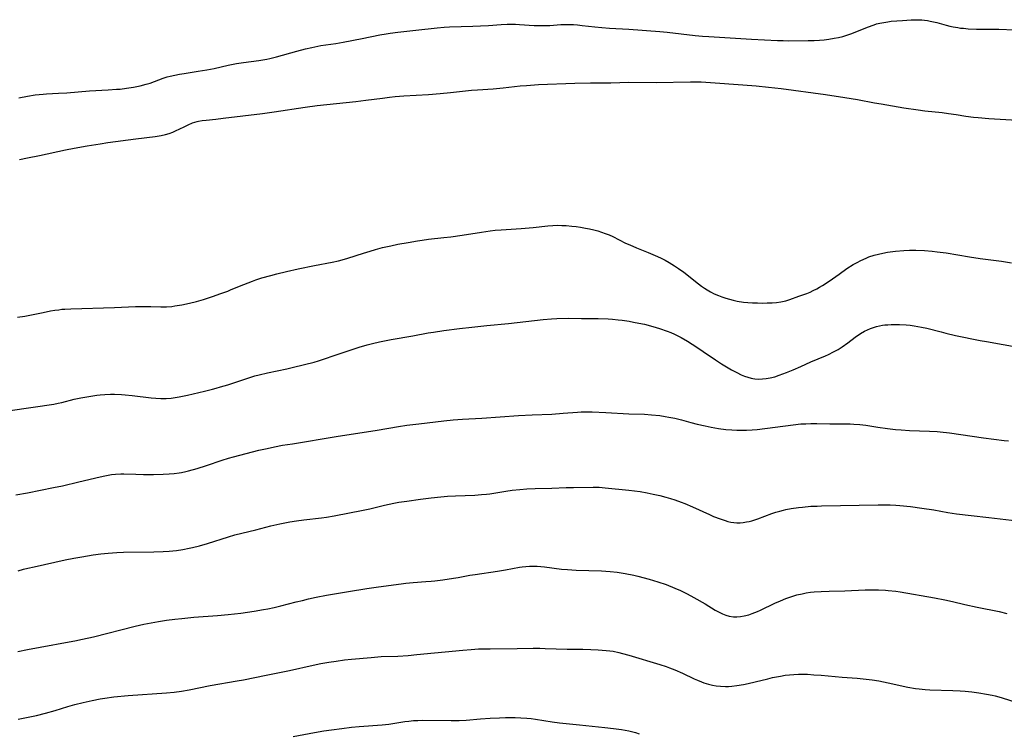
# Model space of a CAD drawing. Units: inches. Extents: x 2042843 to 2048316, y 253306 to 258753.
# Drawn here: x 2044928 to 2045119, y 253853 to 253992 of the extents above; entities that cross this region are included whole.
import ezdxf

# ---------------------------------------------------------------- set-up
doc = ezdxf.new("R2010")
doc.units = ezdxf.units.IN
doc.header["$MEASUREMENT"] = 0
doc.layers.add('c_16_T12S_R18E', color=228, linetype='Continuous')

msp = doc.modelspace()

# ---------------------------------------------------------------- linework, layer by layer
at = {"layer": 'c_16_T12S_R18E'}
for points in [[(2044931.66, 253977.58, 1046), (2044932.42, 253977.66, 1046), (2044933.07, 253977.71, 1046), (2044935.41, 253977.82, 1046), (2044937.06, 253977.92, 1046), (2044941.43, 253978.27, 1046), (2044945.08, 253978.47, 1046), (2044946.7, 253978.57, 1046), (2044947.4, 253978.63, 1046), (2044948.63, 253978.77, 1046), (2044949.98, 253978.98, 1046), (2044951.31, 253979.25, 1046), (2044952.5, 253979.56, 1046), (2044953.26, 253979.8, 1046), (2044955.79, 253980.72, 1046), (2044956.57, 253980.97, 1046), (2044957.17, 253981.14, 1046), (2044958.04, 253981.34, 1046), (2044958.93, 253981.51, 1046), (2044959.86, 253981.67, 1046), (2044962.57, 253982.08, 1046), (2044964.29, 253982.37, 1046), (2044965.71, 253982.65, 1046), (2044968.43, 253983.27, 1046), (2044970.06, 253983.6, 1046), (2044971.44, 253983.82, 1046), (2044974.39, 253984.18, 1046), (2044975.97, 253984.45, 1046), (2044976.52, 253984.56, 1046), (2044977.84, 253984.88, 1046), (2044981.8, 253986.02, 1046), (2044983.46, 253986.46, 1046), (2044984.68, 253986.74, 1046), (2044986.43, 253987.07, 1046), (2044989.38, 253987.51, 1046), (2044990.82, 253987.76, 1046), (2044994.48, 253988.44, 1046), (2044997.94, 253989.16, 1046), (2044999.16, 253989.38, 1046), (2044999.97, 253989.5, 1046), (2045001.42, 253989.69, 1046), (2045004.97, 253990.05, 1046), (2045009.09, 253990.53, 1046), (2045010.43, 253990.65, 1046), (2045011.48, 253990.71, 1046), (2045016.02, 253990.85, 1046), (2045017.55, 253990.91, 1046), (2045019.08, 253991, 1046), (2045021.55, 253991.17, 1046), (2045022.71, 253991.23, 1046), (2045023.51, 253991.24, 1046), (2045024.31, 253991.23, 1046), (2045025.11, 253991.2, 1046), (2045027.94, 253990.99, 1046), (2045028.97, 253990.96, 1046), (2045029.65, 253990.96, 1046), (2045031.01, 253991.02, 1046), (2045033.19, 253991.18, 1046), (2045033.98, 253991.21, 1046), (2045034.86, 253991.21, 1046), (2045035.62, 253991.18, 1046), (2045036.39, 253991.12, 1046), (2045037.34, 253991.01, 1046), (2045039.76, 253990.71, 1046), (2045041.15, 253990.58, 1046), (2045042.63, 253990.48, 1046), (2045046.4, 253990.27, 1046), (2045052.4, 253989.82, 1046), (2045053.84, 253989.67, 1046), (2045059.28, 253989.07, 1046), (2045060.73, 253988.93, 1046), (2045061.98, 253988.83, 1046), (2045070.24, 253988.36, 1046), (2045075.3, 253988.09, 1046), (2045076.42, 253988.05, 1046), (2045077.55, 253988.03, 1046), (2045081.31, 253988.05, 1046), (2045082.42, 253988.08, 1046), (2045083.5, 253988.15, 1046), (2045084.4, 253988.23, 1046), (2045085.3, 253988.34, 1046), (2045086.35, 253988.5, 1046), (2045087.19, 253988.65, 1046), (2045088.01, 253988.85, 1046), (2045089.02, 253989.15, 1046), (2045089.59, 253989.34, 1046), (2045090.78, 253989.81, 1046), (2045092.86, 253990.67, 1046), (2045094.12, 253991.14, 1046), (2045094.61, 253991.29, 1046), (2045095.21, 253991.44, 1046), (2045095.98, 253991.6, 1046), (2045096.77, 253991.72, 1046), (2045097.46, 253991.8, 1046), (2045099.67, 253991.99, 1046), (2045101.34, 253992.09, 1046), (2045102.21, 253992.12, 1046), (2045102.79, 253992.11, 1046), (2045103.37, 253992.09, 1046), (2045103.93, 253992.03, 1046), (2045104.5, 253991.95, 1046), (2045105.02, 253991.86, 1046), (2045106.34, 253991.55, 1046), (2045108.13, 253991.06, 1046), (2045108.86, 253990.88, 1046), (2045109.49, 253990.73, 1046), (2045110.38, 253990.58, 1046), (2045110.93, 253990.5, 1046), (2045111.48, 253990.44, 1046), (2045112.42, 253990.35, 1046), (2045114.01, 253990.29, 1046), (2045118.39, 253990.27, 1046), (2045121.42, 253990.16, 1046)], [(2044927.84, 253964.93, 1048), (2044929.39, 253965.21, 1048), (2044931.73, 253965.69, 1048), (2044936.77, 253966.78, 1048), (2044938.45, 253967.11, 1048), (2044941, 253967.57, 1048), (2044943.54, 253967.99, 1048), (2044945, 253968.2, 1048), (2044950.44, 253968.95, 1048), (2044954.24, 253969.4, 1048), (2044955.41, 253969.59, 1048), (2044956.25, 253969.78, 1048), (2044956.94, 253969.98, 1048), (2044957.65, 253970.24, 1048), (2044958.33, 253970.53, 1048), (2044958.87, 253970.79, 1048), (2044959.98, 253971.36, 1048), (2044960.65, 253971.69, 1048), (2044961.5, 253972.04, 1048), (2044962.38, 253972.31, 1048), (2044962.67, 253972.38, 1048), (2044963.4, 253972.51, 1048), (2044964.14, 253972.6, 1048), (2044966.03, 253972.78, 1048), (2044967.46, 253972.94, 1048), (2044975.09, 253973.9, 1048), (2044977.4, 253974.22, 1048), (2044983.41, 253975.11, 1048), (2044985.75, 253975.42, 1048), (2044987.64, 253975.64, 1048), (2044991.38, 253975.99, 1048), (2044993.25, 253976.18, 1048), (2044995.21, 253976.43, 1048), (2044998.43, 253976.88, 1048), (2044999.82, 253977.05, 1048), (2045000.89, 253977.15, 1048), (2045002.59, 253977.29, 1048), (2045007.41, 253977.58, 1048), (2045009.67, 253977.76, 1048), (2045011.66, 253977.95, 1048), (2045015.77, 253978.39, 1048), (2045016.97, 253978.49, 1048), (2045019.96, 253978.69, 1048), (2045021.93, 253978.85, 1048), (2045025.23, 253979.22, 1048), (2045026.47, 253979.34, 1048), (2045028.81, 253979.48, 1048), (2045035.87, 253979.74, 1048), (2045038.9, 253979.81, 1048), (2045042.86, 253979.84, 1048), (2045046.42, 253979.94, 1048), (2045051.71, 253979.93, 1048), (2045058.41, 253980.02, 1048), (2045060.47, 253980, 1048), (2045062.27, 253979.92, 1048), (2045068.59, 253979.44, 1048), (2045071.19, 253979.22, 1048), (2045073.54, 253979, 1048), (2045076.02, 253978.72, 1048), (2045084.68, 253977.54, 1048), (2045088.4, 253977.01, 1048), (2045090.91, 253976.59, 1048), (2045094.16, 253975.97, 1048), (2045095.47, 253975.74, 1048), (2045099.87, 253975, 1048), (2045102.7, 253974.57, 1048), (2045104, 253974.41, 1048), (2045107.37, 253974.04, 1048), (2045108.56, 253973.88, 1048), (2045110.05, 253973.67, 1048), (2045111.97, 253973.35, 1048), (2045113.47, 253973.16, 1048), (2045114.35, 253973.07, 1048), (2045116.44, 253972.9, 1048), (2045121.96, 253972.54, 1048)], [(2044927.7, 253976.9, 1046), (2044929.39, 253977.23, 1046), (2044930.9, 253977.48, 1046), (2044931.66, 253977.58, 1046)], [(2044927.41, 253934.24, 1050), (2044928.86, 253934.44, 1050), (2044930.17, 253934.69, 1050), (2044932.41, 253935.17, 1050), (2044933.85, 253935.46, 1050), (2044934.71, 253935.6, 1050), (2044935.45, 253935.7, 1050), (2044936.04, 253935.77, 1050), (2044936.64, 253935.81, 1050), (2044937.84, 253935.88, 1050), (2044946.31, 253936.13, 1050), (2044950.42, 253936.32, 1050), (2044951.9, 253936.34, 1050), (2044953.39, 253936.32, 1050), (2044955.32, 253936.26, 1050), (2044956.41, 253936.27, 1050), (2044957.48, 253936.35, 1050), (2044958.05, 253936.42, 1050), (2044959.4, 253936.64, 1050), (2044960.9, 253936.96, 1050), (2044962.27, 253937.32, 1050), (2044963.62, 253937.71, 1050), (2044965.41, 253938.28, 1050), (2044967, 253938.83, 1050), (2044968.34, 253939.32, 1050), (2044969.04, 253939.6, 1050), (2044971.47, 253940.62, 1050), (2044973.19, 253941.27, 1050), (2044973.82, 253941.49, 1050), (2044974.99, 253941.87, 1050), (2044976.72, 253942.37, 1050), (2044977.9, 253942.68, 1050), (2044979.75, 253943.13, 1050), (2044982.04, 253943.64, 1050), (2044985.23, 253944.29, 1050), (2044988.65, 253944.92, 1050), (2044989.89, 253945.19, 1050), (2044991.07, 253945.5, 1050), (2044991.71, 253945.69, 1050), (2044994.79, 253946.71, 1050), (2044996.04, 253947.1, 1050), (2044997.09, 253947.41, 1050), (2044998.44, 253947.77, 1050), (2045000.05, 253948.14, 1050), (2045001.42, 253948.42, 1050), (2045003.46, 253948.8, 1050), (2045005.24, 253949.11, 1050), (2045006.15, 253949.25, 1050), (2045007.42, 253949.42, 1050), (2045010.4, 253949.73, 1050), (2045011.76, 253949.9, 1050), (2045013.95, 253950.22, 1050), (2045017.74, 253950.81, 1050), (2045019.43, 253951.04, 1050), (2045020.35, 253951.14, 1050), (2045021.58, 253951.25, 1050), (2045025.41, 253951.49, 1050), (2045026.22, 253951.56, 1050), (2045027.77, 253951.71, 1050), (2045030.61, 253952.02, 1050), (2045031.59, 253952.09, 1050), (2045032.47, 253952.11, 1050), (2045033.34, 253952.1, 1050), (2045034.22, 253952.06, 1050), (2045035.3, 253951.97, 1050), (2045036.15, 253951.87, 1050), (2045037.01, 253951.75, 1050), (2045037.97, 253951.58, 1050), (2045038.76, 253951.42, 1050), (2045039.55, 253951.23, 1050), (2045040.34, 253951.02, 1050), (2045041.06, 253950.79, 1050), (2045041.78, 253950.54, 1050), (2045042.55, 253950.24, 1050), (2045043.25, 253949.93, 1050), (2045045.75, 253948.67, 1050), (2045046.58, 253948.29, 1050), (2045047.89, 253947.74, 1050), (2045050.15, 253946.84, 1050), (2045051.07, 253946.46, 1050), (2045051.97, 253946.06, 1050), (2045052.66, 253945.73, 1050), (2045053.46, 253945.32, 1050), (2045054.24, 253944.89, 1050), (2045055.29, 253944.25, 1050), (2045056.07, 253943.73, 1050), (2045057.1, 253942.97, 1050), (2045059.95, 253940.7, 1050), (2045060.51, 253940.29, 1050), (2045061.09, 253939.88, 1050), (2045061.62, 253939.55, 1050), (2045062.29, 253939.16, 1050), (2045062.99, 253938.81, 1050), (2045063.81, 253938.45, 1050), (2045064.5, 253938.18, 1050), (2045065.26, 253937.93, 1050), (2045065.98, 253937.72, 1050), (2045066.71, 253937.54, 1050), (2045067.45, 253937.38, 1050), (2045068.7, 253937.19, 1050), (2045069.52, 253937.11, 1050), (2045070.48, 253937.04, 1050), (2045071.42, 253937, 1050), (2045072.36, 253936.99, 1050), (2045073.3, 253937, 1050), (2045074.29, 253937.05, 1050), (2045075.13, 253937.12, 1050), (2045075.96, 253937.24, 1050), (2045076.28, 253937.3, 1050), (2045076.93, 253937.45, 1050), (2045077.71, 253937.69, 1050), (2045079.47, 253938.3, 1050), (2045081.05, 253938.88, 1050), (2045081.66, 253939.13, 1050), (2045082.27, 253939.4, 1050), (2045082.95, 253939.74, 1050), (2045083.5, 253940.05, 1050), (2045084.05, 253940.38, 1050), (2045085.34, 253941.24, 1050), (2045087.29, 253942.62, 1050), (2045088.84, 253943.68, 1050), (2045090.07, 253944.46, 1050), (2045090.8, 253944.89, 1050), (2045091.55, 253945.29, 1050), (2045092.54, 253945.74, 1050), (2045093.11, 253945.97, 1050), (2045094.1, 253946.29, 1050), (2045094.98, 253946.53, 1050), (2045095.84, 253946.71, 1050), (2045096.71, 253946.86, 1050), (2045098.27, 253947.08, 1050), (2045099.88, 253947.22, 1050), (2045100.98, 253947.27, 1050), (2045102.24, 253947.28, 1050), (2045103.9, 253947.21, 1050), (2045105.43, 253947.08, 1050), (2045106.38, 253946.98, 1050), (2045108.11, 253946.73, 1050), (2045112.69, 253945.96, 1050), (2045114.74, 253945.64, 1050), (2045118.92, 253945.11, 1050), (2045120.83, 253944.82, 1050)], [(2044926.02, 253916.07, 1052), (2044934.48, 253917.33, 1052), (2044935.32, 253917.5, 1052), (2044936.06, 253917.67, 1052), (2044938.48, 253918.27, 1052), (2044939.78, 253918.54, 1052), (2044941.69, 253918.88, 1052), (2044942.89, 253919.05, 1052), (2044943.55, 253919.12, 1052), (2044944.43, 253919.2, 1052), (2044945.5, 253919.25, 1052), (2044946.32, 253919.25, 1052), (2044947.65, 253919.21, 1052), (2044948.36, 253919.16, 1052), (2044949.77, 253919.02, 1052), (2044953.43, 253918.54, 1052), (2044954.34, 253918.46, 1052), (2044955.35, 253918.41, 1052), (2044956.39, 253918.43, 1052), (2044957.35, 253918.51, 1052), (2044958.12, 253918.61, 1052), (2044958.9, 253918.74, 1052), (2044960.52, 253919.08, 1052), (2044963.79, 253919.83, 1052), (2044965.38, 253920.22, 1052), (2044966.07, 253920.41, 1052), (2044966.95, 253920.66, 1052), (2044968.38, 253921.09, 1052), (2044972.25, 253922.39, 1052), (2044973.64, 253922.8, 1052), (2044974.46, 253923.03, 1052), (2044976.09, 253923.42, 1052), (2044979.82, 253924.2, 1052), (2044981.16, 253924.5, 1052), (2044985.14, 253925.52, 1052), (2044985.98, 253925.76, 1052), (2044986.8, 253926.02, 1052), (2044989.46, 253926.94, 1052), (2044993.92, 253928.41, 1052), (2044995.46, 253928.87, 1052), (2044996.52, 253929.13, 1052), (2044997.85, 253929.43, 1052), (2045000.17, 253929.9, 1052), (2045004.37, 253930.62, 1052), (2045007.32, 253931.17, 1052), (2045008.38, 253931.35, 1052), (2045010.41, 253931.64, 1052), (2045013.41, 253932.03, 1052), (2045015.85, 253932.32, 1052), (2045018.74, 253932.63, 1052), (2045022.97, 253933.04, 1052), (2045029.71, 253933.8, 1052), (2045031.37, 253933.94, 1052), (2045032.41, 253933.99, 1052), (2045034.56, 253934.03, 1052), (2045037.2, 253934.01, 1052), (2045040.42, 253933.96, 1052), (2045042.4, 253933.89, 1052), (2045043.24, 253933.84, 1052), (2045044.34, 253933.73, 1052), (2045045.07, 253933.64, 1052), (2045046.43, 253933.44, 1052), (2045047.31, 253933.29, 1052), (2045048.32, 253933.1, 1052), (2045049.41, 253932.86, 1052), (2045051.08, 253932.44, 1052), (2045052.38, 253932.06, 1052), (2045053.82, 253931.54, 1052), (2045054.56, 253931.25, 1052), (2045055.27, 253930.93, 1052), (2045055.95, 253930.6, 1052), (2045056.58, 253930.27, 1052), (2045057.78, 253929.57, 1052), (2045059.6, 253928.42, 1052), (2045060.88, 253927.56, 1052), (2045063.23, 253925.94, 1052), (2045064.43, 253925.16, 1052), (2045065.74, 253924.37, 1052), (2045066.35, 253924.02, 1052), (2045067.4, 253923.45, 1052), (2045068.23, 253923.05, 1052), (2045068.87, 253922.78, 1052), (2045069.52, 253922.56, 1052), (2045070.22, 253922.37, 1052), (2045070.52, 253922.31, 1052), (2045070.89, 253922.26, 1052), (2045071.64, 253922.21, 1052), (2045072.39, 253922.22, 1052), (2045073.14, 253922.3, 1052), (2045073.49, 253922.36, 1052), (2045073.91, 253922.44, 1052), (2045074.77, 253922.66, 1052), (2045075.61, 253922.94, 1052), (2045077.06, 253923.48, 1052), (2045078.38, 253924.02, 1052), (2045079.83, 253924.64, 1052), (2045081.83, 253925.54, 1052), (2045084.67, 253926.73, 1052), (2045085.27, 253926.99, 1052), (2045086.24, 253927.48, 1052), (2045087.09, 253927.97, 1052), (2045087.92, 253928.5, 1052), (2045088.99, 253929.27, 1052), (2045090.46, 253930.37, 1052), (2045091.44, 253931.04, 1052), (2045092.27, 253931.51, 1052), (2045092.84, 253931.79, 1052), (2045093.42, 253932.03, 1052), (2045093.98, 253932.24, 1052), (2045094.56, 253932.41, 1052), (2045095.15, 253932.55, 1052), (2045095.74, 253932.66, 1052), (2045096.2, 253932.72, 1052), (2045096.81, 253932.77, 1052), (2045097.42, 253932.81, 1052), (2045098.07, 253932.82, 1052), (2045099.04, 253932.81, 1052), (2045100.38, 253932.73, 1052), (2045101.1, 253932.66, 1052), (2045101.9, 253932.56, 1052), (2045102.61, 253932.45, 1052), (2045103.33, 253932.32, 1052), (2045104.39, 253932.09, 1052), (2045107.15, 253931.36, 1052), (2045108.09, 253931.13, 1052), (2045109.98, 253930.7, 1052), (2045114.75, 253929.73, 1052), (2045116.01, 253929.5, 1052), (2045119.24, 253928.95, 1052), (2045121.75, 253928.48, 1052)], [(2044927.13, 253899.68, 1054), (2044929.39, 253900.07, 1054), (2044934.45, 253901.09, 1054), (2044936.21, 253901.46, 1054), (2044939.36, 253902.18, 1054), (2044943.52, 253903.18, 1054), (2044944.42, 253903.37, 1054), (2044945.75, 253903.61, 1054), (2044946.51, 253903.71, 1054), (2044947.53, 253903.77, 1054), (2044948.12, 253903.77, 1054), (2044950.46, 253903.67, 1054), (2044951.98, 253903.64, 1054), (2044953.91, 253903.64, 1054), (2044955.81, 253903.68, 1054), (2044956.95, 253903.74, 1054), (2044957.91, 253903.83, 1054), (2044958.88, 253903.95, 1054), (2044959.35, 253904.03, 1054), (2044960.2, 253904.21, 1054), (2044960.7, 253904.33, 1054), (2044962.39, 253904.8, 1054), (2044964.21, 253905.38, 1054), (2044967.28, 253906.43, 1054), (2044968.46, 253906.79, 1054), (2044969.47, 253907.08, 1054), (2044974.41, 253908.34, 1054), (2044976.02, 253908.71, 1054), (2044977.43, 253909.01, 1054), (2044979.01, 253909.31, 1054), (2044980.93, 253909.63, 1054), (2044989.41, 253911.01, 1054), (2044997.45, 253912.27, 1054), (2045001.56, 253912.97, 1054), (2045003.2, 253913.22, 1054), (2045005.5, 253913.52, 1054), (2045010.42, 253914.07, 1054), (2045012.24, 253914.25, 1054), (2045014.05, 253914.38, 1054), (2045017.79, 253914.6, 1054), (2045024.89, 253915.12, 1054), (2045027.59, 253915.26, 1054), (2045031.4, 253915.4, 1054), (2045033.62, 253915.55, 1054), (2045036.38, 253915.79, 1054), (2045037.09, 253915.83, 1054), (2045037.79, 253915.84, 1054), (2045039.23, 253915.8, 1054), (2045041.92, 253915.68, 1054), (2045046.41, 253915.43, 1054), (2045049.41, 253915.37, 1054), (2045050.79, 253915.27, 1054), (2045052.4, 253915.09, 1054), (2045053.48, 253914.94, 1054), (2045054.17, 253914.82, 1054), (2045055.35, 253914.59, 1054), (2045056.62, 253914.27, 1054), (2045058.45, 253913.77, 1054), (2045059.66, 253913.45, 1054), (2045061.25, 253913.08, 1054), (2045062.42, 253912.85, 1054), (2045063.82, 253912.61, 1054), (2045065.26, 253912.42, 1054), (2045066.46, 253912.3, 1054), (2045067.42, 253912.25, 1054), (2045068.47, 253912.23, 1054), (2045069.31, 253912.24, 1054), (2045070.39, 253912.3, 1054), (2045071.35, 253912.38, 1054), (2045078.35, 253913.3, 1054), (2045079.85, 253913.46, 1054), (2045080.82, 253913.52, 1054), (2045081.8, 253913.56, 1054), (2045082.96, 253913.57, 1054), (2045085.52, 253913.5, 1054), (2045089.45, 253913.46, 1054), (2045090.17, 253913.43, 1054), (2045091.37, 253913.36, 1054), (2045092.52, 253913.22, 1054), (2045094.86, 253912.85, 1054), (2045096.74, 253912.59, 1054), (2045098.26, 253912.41, 1054), (2045099.36, 253912.3, 1054), (2045100.98, 253912.2, 1054), (2045104.92, 253912.09, 1054), (2045106.39, 253911.99, 1054), (2045106.99, 253911.94, 1054), (2045108.78, 253911.71, 1054), (2045115.43, 253910.75, 1054), (2045119.44, 253910.28, 1054), (2045120.28, 253910.16, 1054)], [(2044927.57, 253884.92, 1056), (2044928.6, 253885.2, 1056), (2044929.44, 253885.41, 1056), (2044930.7, 253885.7, 1056), (2044936.72, 253887.01, 1056), (2044938.42, 253887.35, 1056), (2044939.94, 253887.64, 1056), (2044942.16, 253888.01, 1056), (2044943.67, 253888.22, 1056), (2044945.08, 253888.36, 1056), (2044946.78, 253888.46, 1056), (2044948.04, 253888.51, 1056), (2044953.98, 253888.6, 1056), (2044955.81, 253888.66, 1056), (2044956.95, 253888.73, 1056), (2044957.66, 253888.79, 1056), (2044958.36, 253888.87, 1056), (2044959.63, 253889.05, 1056), (2044960.87, 253889.28, 1056), (2044961.5, 253889.41, 1056), (2044962.82, 253889.73, 1056), (2044964.41, 253890.19, 1056), (2044968.48, 253891.51, 1056), (2044969.74, 253891.87, 1056), (2044973.78, 253892.88, 1056), (2044976.75, 253893.65, 1056), (2044978.45, 253894.03, 1056), (2044980.42, 253894.4, 1056), (2044981.72, 253894.61, 1056), (2044983.17, 253894.8, 1056), (2044986.58, 253895.19, 1056), (2044987.56, 253895.33, 1056), (2044989.03, 253895.59, 1056), (2044994.72, 253896.68, 1056), (2044995.97, 253896.96, 1056), (2044998.83, 253897.66, 1056), (2045000.68, 253898.05, 1056), (2045001.62, 253898.22, 1056), (2045003.22, 253898.47, 1056), (2045005.82, 253898.83, 1056), (2045007.91, 253899.09, 1056), (2045009.84, 253899.31, 1056), (2045011.12, 253899.42, 1056), (2045012.69, 253899.51, 1056), (2045016.4, 253899.62, 1056), (2045017.71, 253899.71, 1056), (2045018.7, 253899.81, 1056), (2045019.37, 253899.9, 1056), (2045022.45, 253900.42, 1056), (2045023.69, 253900.59, 1056), (2045025.16, 253900.74, 1056), (2045026.51, 253900.83, 1056), (2045028.17, 253900.9, 1056), (2045031.41, 253900.98, 1056), (2045034.18, 253901.09, 1056), (2045035.6, 253901.12, 1056), (2045039.42, 253901.16, 1056), (2045040.64, 253901.14, 1056), (2045041.78, 253901.06, 1056), (2045046.42, 253900.58, 1056), (2045048.59, 253900.3, 1056), (2045049.98, 253900.06, 1056), (2045051.11, 253899.83, 1056), (2045052.41, 253899.53, 1056), (2045053.56, 253899.24, 1056), (2045054.5, 253898.97, 1056), (2045055.37, 253898.69, 1056), (2045056.59, 253898.27, 1056), (2045057.28, 253898, 1056), (2045058.81, 253897.35, 1056), (2045062.08, 253895.83, 1056), (2045062.89, 253895.49, 1056), (2045064.18, 253894.98, 1056), (2045065.13, 253894.67, 1056), (2045065.67, 253894.52, 1056), (2045066.22, 253894.39, 1056), (2045066.82, 253894.3, 1056), (2045067.43, 253894.25, 1056), (2045068.04, 253894.26, 1056), (2045068.64, 253894.31, 1056), (2045069.26, 253894.41, 1056), (2045069.8, 253894.52, 1056), (2045070.33, 253894.65, 1056), (2045070.89, 253894.82, 1056), (2045071.48, 253895.02, 1056), (2045074.24, 253896.06, 1056), (2045075.01, 253896.32, 1056), (2045075.74, 253896.53, 1056), (2045076.48, 253896.72, 1056), (2045076.97, 253896.83, 1056), (2045077.96, 253897.01, 1056), (2045079.41, 253897.21, 1056), (2045080.2, 253897.3, 1056), (2045081.79, 253897.44, 1056), (2045083.01, 253897.5, 1056), (2045083.88, 253897.53, 1056), (2045094.88, 253897.74, 1056), (2045096.45, 253897.76, 1056), (2045097.23, 253897.75, 1056), (2045098.35, 253897.69, 1056), (2045099.09, 253897.63, 1056), (2045101.17, 253897.41, 1056), (2045103.4, 253897.11, 1056), (2045105.74, 253896.73, 1056), (2045108.48, 253896.25, 1056), (2045110.13, 253896, 1056), (2045113, 253895.67, 1056), (2045116.47, 253895.24, 1056), (2045121.93, 253894.63, 1056)], [(2044927.48, 253869.18, 1058), (2044929.41, 253869.58, 1058), (2044931.83, 253870.05, 1058), (2044937.51, 253871.05, 1058), (2044938.56, 253871.25, 1058), (2044940.1, 253871.57, 1058), (2044942.24, 253872.07, 1058), (2044950.33, 253874.13, 1058), (2044952.02, 253874.52, 1058), (2044953.43, 253874.8, 1058), (2044954.87, 253875.04, 1058), (2044956.41, 253875.27, 1058), (2044958.07, 253875.48, 1058), (2044959.41, 253875.64, 1058), (2044961.75, 253875.87, 1058), (2044966.36, 253876.23, 1058), (2044968.41, 253876.41, 1058), (2044970.87, 253876.68, 1058), (2044973.49, 253877.05, 1058), (2044975.29, 253877.34, 1058), (2044976.16, 253877.5, 1058), (2044977.37, 253877.74, 1058), (2044978.67, 253878.05, 1058), (2044981.67, 253878.84, 1058), (2044982.88, 253879.15, 1058), (2044984.09, 253879.43, 1058), (2044985.53, 253879.74, 1058), (2044987.53, 253880.13, 1058), (2044991.83, 253880.84, 1058), (2044995.43, 253881.47, 1058), (2044997.7, 253881.8, 1058), (2045002.08, 253882.38, 1058), (2045003.01, 253882.49, 1058), (2045004.42, 253882.62, 1058), (2045006.89, 253882.79, 1058), (2045007.92, 253882.87, 1058), (2045008.67, 253882.96, 1058), (2045010.17, 253883.15, 1058), (2045012.27, 253883.46, 1058), (2045013.15, 253883.6, 1058), (2045015.43, 253884.03, 1058), (2045016.46, 253884.21, 1058), (2045020.85, 253884.81, 1058), (2045022.36, 253885.06, 1058), (2045025.14, 253885.58, 1058), (2045025.65, 253885.66, 1058), (2045026.34, 253885.73, 1058), (2045027.03, 253885.78, 1058), (2045027.72, 253885.79, 1058), (2045028.54, 253885.77, 1058), (2045029.27, 253885.72, 1058), (2045030, 253885.64, 1058), (2045033.3, 253885.23, 1058), (2045034.44, 253885.12, 1058), (2045036.12, 253885.02, 1058), (2045041.06, 253884.86, 1058), (2045042.77, 253884.76, 1058), (2045044.12, 253884.61, 1058), (2045045.7, 253884.37, 1058), (2045047.33, 253884.04, 1058), (2045048.16, 253883.85, 1058), (2045050.32, 253883.28, 1058), (2045052.05, 253882.76, 1058), (2045053.66, 253882.2, 1058), (2045055.37, 253881.53, 1058), (2045056.44, 253881.05, 1058), (2045057.09, 253880.74, 1058), (2045057.74, 253880.41, 1058), (2045059.06, 253879.71, 1058), (2045061.25, 253878.47, 1058), (2045063.22, 253877.25, 1058), (2045063.96, 253876.83, 1058), (2045064.63, 253876.52, 1058), (2045065.27, 253876.28, 1058), (2045065.93, 253876.09, 1058), (2045066.76, 253875.96, 1058), (2045067.4, 253875.93, 1058), (2045068.1, 253875.98, 1058), (2045068.8, 253876.11, 1058), (2045069.74, 253876.36, 1058), (2045070.36, 253876.57, 1058), (2045071.44, 253877.01, 1058), (2045072.04, 253877.27, 1058), (2045074.77, 253878.59, 1058), (2045075.88, 253879.07, 1058), (2045076.96, 253879.49, 1058), (2045077.73, 253879.76, 1058), (2045078.51, 253880.02, 1058), (2045079.11, 253880.2, 1058), (2045080.09, 253880.44, 1058), (2045080.92, 253880.59, 1058), (2045081.76, 253880.71, 1058), (2045082.42, 253880.78, 1058), (2045083.83, 253880.89, 1058), (2045085.34, 253880.95, 1058), (2045088.4, 253881.01, 1058), (2045092.4, 253881.18, 1058), (2045093.86, 253881.2, 1058), (2045094.95, 253881.19, 1058), (2045096.32, 253881.13, 1058), (2045096.85, 253881.09, 1058), (2045098.33, 253880.92, 1058), (2045099.16, 253880.8, 1058), (2045105.84, 253879.62, 1058), (2045107.87, 253879.24, 1058), (2045109.39, 253878.92, 1058), (2045111.79, 253878.37, 1058), (2045114.15, 253877.84, 1058), (2045118.43, 253876.96, 1058), (2045119.95, 253876.59, 1058)], [(2044927.57, 253856, 1060), (2044931.11, 253856.77, 1060), (2044932.87, 253857.19, 1060), (2044934.76, 253857.72, 1060), (2044937.24, 253858.48, 1060), (2044938.62, 253858.88, 1060), (2044940.2, 253859.28, 1060), (2044941.97, 253859.69, 1060), (2044943.52, 253859.99, 1060), (2044944.45, 253860.15, 1060), (2044946.17, 253860.37, 1060), (2044948.96, 253860.62, 1060), (2044956.4, 253861.16, 1060), (2044957.94, 253861.31, 1060), (2044959.37, 253861.51, 1060), (2044960.85, 253861.77, 1060), (2044964.93, 253862.57, 1060), (2044970.16, 253863.47, 1060), (2044971.38, 253863.7, 1060), (2044975.8, 253864.61, 1060), (2044980.38, 253865.49, 1060), (2044984.99, 253866.55, 1060), (2044986.45, 253866.86, 1060), (2044988, 253867.13, 1060), (2044989.41, 253867.33, 1060), (2044991.08, 253867.55, 1060), (2044992.42, 253867.71, 1060), (2044996.25, 253868.05, 1060), (2044998.2, 253868.2, 1060), (2045001.47, 253868.31, 1060), (2045003.43, 253868.44, 1060), (2045005.16, 253868.59, 1060), (2045014.12, 253869.47, 1060), (2045015.7, 253869.61, 1060), (2045017.11, 253869.69, 1060), (2045019.42, 253869.74, 1060), (2045024.68, 253869.78, 1060), (2045027.76, 253869.83, 1060), (2045029.05, 253869.83, 1060), (2045030.11, 253869.81, 1060), (2045034.42, 253869.65, 1060), (2045037.42, 253869.63, 1060), (2045038.99, 253869.59, 1060), (2045040.41, 253869.53, 1060), (2045042, 253869.41, 1060), (2045042.68, 253869.34, 1060), (2045043.35, 253869.24, 1060), (2045044.46, 253869.02, 1060), (2045045.18, 253868.84, 1060), (2045046.42, 253868.49, 1060), (2045052.39, 253866.69, 1060), (2045053.65, 253866.27, 1060), (2045054.27, 253866.05, 1060), (2045055.31, 253865.64, 1060), (2045056.8, 253864.97, 1060), (2045059.11, 253863.88, 1060), (2045059.77, 253863.59, 1060), (2045060.53, 253863.29, 1060), (2045061.01, 253863.11, 1060), (2045061.89, 253862.84, 1060), (2045062.65, 253862.65, 1060), (2045063.41, 253862.51, 1060), (2045064.25, 253862.42, 1060), (2045065.19, 253862.38, 1060), (2045065.77, 253862.4, 1060), (2045066.46, 253862.45, 1060), (2045067.39, 253862.55, 1060), (2045068.68, 253862.76, 1060), (2045069.64, 253862.95, 1060), (2045071, 253863.27, 1060), (2045073.44, 253863.89, 1060), (2045074.34, 253864.11, 1060), (2045075.87, 253864.42, 1060), (2045076.81, 253864.57, 1060), (2045077.64, 253864.67, 1060), (2045078.48, 253864.74, 1060), (2045079.41, 253864.79, 1060), (2045080.32, 253864.78, 1060), (2045081.15, 253864.76, 1060), (2045082.41, 253864.68, 1060), (2045083.82, 253864.56, 1060), (2045087.88, 253864.18, 1060), (2045090.85, 253863.99, 1060), (2045091.99, 253863.89, 1060), (2045093.76, 253863.67, 1060), (2045095.02, 253863.46, 1060), (2045096.84, 253863.1, 1060), (2045100.67, 253862.28, 1060), (2045102.15, 253862.02, 1060), (2045102.89, 253861.91, 1060), (2045104.05, 253861.8, 1060), (2045104.97, 253861.75, 1060), (2045109.41, 253861.64, 1060), (2045110.83, 253861.56, 1060), (2045111.81, 253861.49, 1060), (2045113.15, 253861.35, 1060), (2045114.48, 253861.17, 1060), (2045116, 253860.92, 1060), (2045117.08, 253860.7, 1060), (2045117.7, 253860.56, 1060), (2045118.86, 253860.24, 1060), (2045122.28, 253859.13, 1060)], [(2044981.06, 253852.65, 1062), (2044985.23, 253853.43, 1062), (2044987.02, 253853.74, 1062), (2044988.55, 253853.98, 1062), (2044990.55, 253854.24, 1062), (2044992.41, 253854.45, 1062), (2044993.93, 253854.6, 1062), (2044998.38, 253854.93, 1062), (2044999.68, 253855.08, 1062), (2045002.83, 253855.57, 1062), (2045003.61, 253855.67, 1062), (2045004.48, 253855.75, 1062), (2045005.35, 253855.79, 1062), (2045006.22, 253855.81, 1062), (2045011.82, 253855.75, 1062), (2045013.4, 253855.78, 1062), (2045014.72, 253855.86, 1062), (2045017.5, 253856.07, 1062), (2045019.41, 253856.2, 1062), (2045021.22, 253856.31, 1062), (2045022.41, 253856.35, 1062), (2045023.49, 253856.36, 1062), (2045024.29, 253856.35, 1062), (2045025.4, 253856.31, 1062), (2045026.55, 253856.22, 1062), (2045027.4, 253856.13, 1062), (2045028.24, 253856.02, 1062), (2045031.45, 253855.52, 1062), (2045032.9, 253855.33, 1062), (2045036.79, 253854.9, 1062), (2045041.69, 253854.44, 1062), (2045043.41, 253854.23, 1062), (2045044.96, 253854, 1062), (2045046.37, 253853.74, 1062), (2045047.7, 253853.41, 1062), (2045048.41, 253853.21, 1062)]]:
    msp.add_polyline3d(points, dxfattribs=at)

doc.saveas('drawing.dxf')
